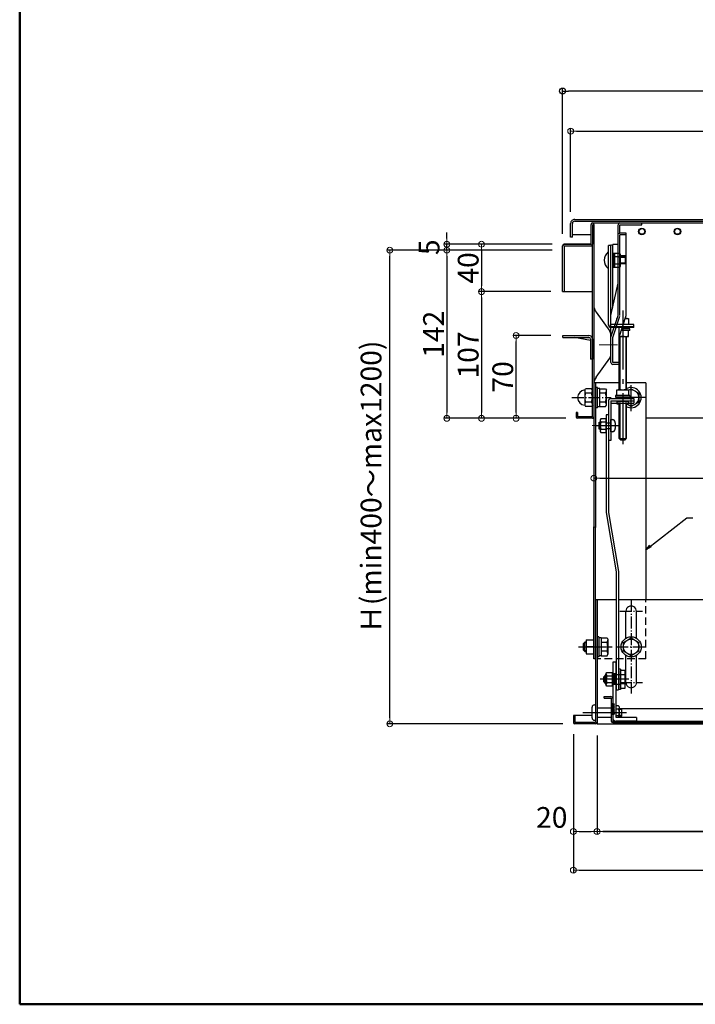
# Model space of a CAD drawing. Extents: x 5100 to 9100, y -3400 to -630.
# Drawn here: x 5100 to 5671, y -3400 to -2568 of the extents above; entities that cross this region are included whole.
import ezdxf

# ---------------------------------------------------------------- set-up
doc = ezdxf.new("R2010")
doc.units = 0
doc.header["$LTSCALE"] = 10
doc.header["$MEASUREMENT"] = 0
for name, pattern in [('CENTER', [12, 5, -0.8, 0.4, -0.8, 5]), ('HIDDEN', [9.525, 6.35, -3.175]), ('KIN-CENTER3', [10, 7, -1, 1, -1]), ('KIN-HIDDEN2', [4.5, 3, -1.5]), ('KIN-HIDDEN3', [2, 1.5, -0.5])]:
    doc.linetypes.add(name, pattern=pattern)
doc.layers.get('0').update_dxf_attribs({"color": 4, "linetype": 'CONTINUOUS'})
doc.layers.get('DEFPOINTS').update_dxf_attribs({"linetype": 'CONTINUOUS'})
for name, color, linetype in [('02壁', 9, 'CONTINUOUS'), ('08文字', 21, 'CONTINUOUS'), ('CYA_M', 4, 'CONTINUOUS'), ('GRE_M', 3, 'CONTINUOUS'), ('ke-su', 7, 'CONTINUOUS'), ('MAZ_SSD', 213, 'KIN-HIDDEN2'), ('mekakushi', 7, 'CONTINUOUS'), ('PARTS2', 210, 'KIN-HIDDEN3'), ('PARTS3', 101, 'CONTINUOUS'), ('PARTS_SIN', 171, 'KIN-CENTER3'), ('RED_M', 1, 'CONTINUOUS'), ('RED_SS', 13, 'CONTINUOUS'), ('rink1', 7, 'CONTINUOUS'), ('teko', 7, 'CONTINUOUS'), ('turiwaku', 7, 'CONTINUOUS'), ('ZUMENWAKU', 190, 'CONTINUOUS'), ('ねじ', 7, 'CONTINUOUS'), ('六角ナット', 7, 'CONTINUOUS'), ('平座金', 7, 'CONTINUOUS')]:
    doc.layers.add(name, color=color, linetype=linetype)
doc.layers.add('CENTER', color=5, linetype='CENTER', lineweight=18)
doc.layers.add('SUNPOU', color=7, linetype='CONTINUOUS', lineweight=18)
doc.styles.get("Standard").update_dxf_attribs({"font": 'simplex.shx', "width": 0.7, "bigfont": 'bigfont.shx'})
doc.dimstyles.new('一般寸法', dxfattribs={"dimscale": 5, "dimtxt": 3.5, "dimasz": 1, "dimexe": 0.5, "dimexo": 2, "dimgap": 0.5, "dimtad": 1, "dimdec": 0, "dimzin": 9, "dimdsep": 46, "dimtxsty": 'Standard', "dimblk1": 'ORIGIN', "dimblk2": 'ORIGIN', "dimsah": 1, "dimcen": 1, "dimclrd": 11, "dimclre": 11, "dimclrt": 2, "dimadec": 0, "dimazin": 2, "dimtfac": 1, "dimtdec": 0, "dimtmove": 2, "dimatfit": 3, "dimldrblk": 'OPEN', "dimfxl": 0, "dimtolj": 1, "dimtzin": 9, "dimarcsym": 0})

# ---------------------------------------------------------------- blocks, each defined once
blk = doc.blocks.new('_ORIGIN')
at = {"color": 0, "linetype": 'ByBlock'}
blk.add_line((0, 0), (-1, 0), dxfattribs=at)
blk.add_circle((0, 0), 0.5, dxfattribs=at)
blk = doc.blocks.new('*D56')
at = {"layer": 'DEFPOINTS', "color": 0}
for p in [(5584.98, -2905.12), (6185.18, -2905.12), (6185.18, -2955.68)]:
    blk.add_point(p, dxfattribs=at)
at = {"layer": 'SUNPOU', "color": 11, "lineweight": -2}
for p, q in [((5584.98, -2915.12), (5584.98, -2958.18)), ((6185.18, -2915.12), (6185.18, -2958.18)), ((5589.98, -2955.68), (6180.18, -2955.68))]:
    blk.add_line(p, q, dxfattribs=at)
at = {"layer": 'SUNPOU', "color": 11, "lineweight": -2, "xscale": 5, "yscale": 5, "zscale": 5, "rotation": 180}
blk.add_blockref('_ORIGIN', (5584.98, -2955.68), dxfattribs=at)
at = {"layer": 'SUNPOU', "color": 11, "lineweight": -2, "xscale": 5, "yscale": 5, "zscale": 5}
blk.add_blockref('_ORIGIN', (6185.18, -2955.68), dxfattribs=at)
at = {"layer": 'SUNPOU', "color": 2, "insert": (5885.08, -2944.43), "char_height": 17.5, "attachment_point": 5}
blk.add_mtext('\\A1;開口600', dxfattribs=at)
blk = doc.blocks.new('_OPEN')
at = {"color": 0, "linetype": 'ByBlock'}
for p, q in [((-1, 0.17), (0, 0)), ((0, 0), (-1, -0.17)), ((0, 0), (-1, 0))]:
    blk.add_line(p, q, dxfattribs=at)
blk = doc.blocks.new('*D57')
at = {"layer": 'DEFPOINTS', "color": 0}
for p in [(5567.68, -3161.92), (6202.48, -3161.92), (6202.48, -3286.7)]:
    blk.add_point(p, dxfattribs=at)
at = {"layer": 'SUNPOU', "color": 11, "lineweight": -2}
for p, q in [((5567.68, -3171.92), (5567.68, -3289.2)), ((6202.48, -3171.92), (6202.48, -3289.2)), ((5572.68, -3286.7), (6197.48, -3286.7))]:
    blk.add_line(p, q, dxfattribs=at)
at = {"layer": 'SUNPOU', "color": 11, "lineweight": -2, "xscale": 5, "yscale": 5, "zscale": 5, "rotation": 180}
blk.add_blockref('_ORIGIN', (5567.68, -3286.7), dxfattribs=at)
at = {"layer": 'SUNPOU', "color": 11, "lineweight": -2, "xscale": 5, "yscale": 5, "zscale": 5}
blk.add_blockref('_ORIGIN', (6202.48, -3286.7), dxfattribs=at)
at = {"layer": 'SUNPOU', "color": 2, "insert": (5885.08, -3275.45), "char_height": 17.5, "attachment_point": 5}
blk.add_mtext('\\A1;635', dxfattribs=at)
blk = doc.blocks.new('*D58')
at = {"layer": 'DEFPOINTS', "color": 0}
for p in [(5567.68, -3161.92), (5587.68, -3163.12), (5587.68, -3254.09)]:
    blk.add_point(p, dxfattribs=at)
at = {"layer": 'SUNPOU', "color": 11, "lineweight": -2}
for p, q in [((5567.68, -3171.92), (5567.68, -3256.59)), ((5587.68, -3173.12), (5587.68, -3256.59)), ((5572.68, -3254.09), (5582.68, -3254.09))]:
    blk.add_line(p, q, dxfattribs=at)
at = {"layer": 'SUNPOU', "color": 11, "lineweight": -2, "xscale": 5, "yscale": 5, "zscale": 5, "rotation": 180}
blk.add_blockref('_ORIGIN', (5567.68, -3254.09), dxfattribs=at)
at = {"layer": 'SUNPOU', "color": 11, "lineweight": -2, "xscale": 5, "yscale": 5, "zscale": 5}
blk.add_blockref('_ORIGIN', (5587.68, -3254.09), dxfattribs=at)
at = {"layer": 'SUNPOU', "color": 2, "insert": (5549.41, -3242.16), "char_height": 17.5, "attachment_point": 5}
blk.add_mtext('\\A1;20', dxfattribs=at)
blk = doc.blocks.new('*D59')
at = {"layer": 'DEFPOINTS', "color": 0}
for p in [(5587.68, -3163.12), (6182.48, -3163.12), (6182.48, -3254.09)]:
    blk.add_point(p, dxfattribs=at)
at = {"layer": 'SUNPOU', "color": 11, "lineweight": -2}
for p, q in [((5587.68, -3173.12), (5587.68, -3256.59)), ((6182.48, -3173.12), (6182.48, -3256.59)), ((5592.68, -3254.09), (6177.48, -3254.09))]:
    blk.add_line(p, q, dxfattribs=at)
at = {"layer": 'SUNPOU', "color": 11, "lineweight": -2, "xscale": 5, "yscale": 5, "zscale": 5, "rotation": 180}
blk.add_blockref('_ORIGIN', (5587.68, -3254.09), dxfattribs=at)
at = {"layer": 'SUNPOU', "color": 11, "lineweight": -2, "xscale": 5, "yscale": 5, "zscale": 5}
blk.add_blockref('_ORIGIN', (6182.48, -3254.09), dxfattribs=at)
at = {"layer": 'SUNPOU', "color": 2, "insert": (5885.08, -3242.84), "char_height": 17.5, "attachment_point": 5}
blk.add_mtext('\\A1;開口595', dxfattribs=at)
blk = doc.blocks.new('*D47')
at = {"layer": 'DEFPOINTS', "color": 0}
for p in [(5412.63, -2763.12), (5559.78, -2763.12), (5568.88, -3163.12)]:
    blk.add_point(p, dxfattribs=at)
at = {"layer": 'SUNPOU', "color": 11, "lineweight": -2}
for p, q in [((5549.78, -2763.12), (5410.13, -2763.12)), ((5412.63, -3158.12), (5412.63, -2768.12)), ((5558.88, -3163.12), (5410.13, -3163.12))]:
    blk.add_line(p, q, dxfattribs=at)
at = {"layer": 'SUNPOU', "color": 11, "lineweight": -2, "xscale": 5, "yscale": 5, "zscale": 5}
for p, rotation in [((5412.63, -2763.12), 90), ((5412.63, -3163.12), 270)]:
    blk.add_blockref('_ORIGIN', p, dxfattribs=dict(at, rotation=rotation))
at = {"layer": 'SUNPOU', "color": 2, "insert": (5396.8, -2963.12), "char_height": 17.5, "attachment_point": 5, "rotation": 90}
blk.add_mtext('\\A1;Ｈ(min400～max1200)', dxfattribs=at)
blk = doc.blocks.new('*D48')
at = {"layer": 'DEFPOINTS', "color": 0}
for p in [(5519.29, -2835.12), (5558.78, -2835.12), (5571.18, -2905.12)]:
    blk.add_point(p, dxfattribs=at)
at = {"layer": 'SUNPOU', "color": 11, "lineweight": -2}
for p, q in [((5548.78, -2835.12), (5516.79, -2835.12)), ((5519.29, -2900.12), (5519.29, -2840.12)), ((5561.18, -2905.12), (5516.79, -2905.12))]:
    blk.add_line(p, q, dxfattribs=at)
at = {"layer": 'SUNPOU', "color": 11, "lineweight": -2, "xscale": 5, "yscale": 5, "zscale": 5}
for p, rotation in [((5519.29, -2835.12), 90), ((5519.29, -2905.12), 270)]:
    blk.add_blockref('_ORIGIN', p, dxfattribs=dict(at, rotation=rotation))
at = {"layer": 'SUNPOU', "color": 2, "insert": (5508.04, -2870.12), "char_height": 17.5, "attachment_point": 5, "rotation": 90}
blk.add_mtext('\\A1;70', dxfattribs=at)
blk = doc.blocks.new('*D49')
at = {"layer": 'DEFPOINTS', "color": 0}
for p in [(5558.58, -2798.12), (5490.08, -2905.12), (5571.18, -2905.12)]:
    blk.add_point(p, dxfattribs=at)
at = {"layer": 'SUNPOU', "color": 11, "lineweight": -2}
for p, q in [((5548.58, -2798.12), (5487.58, -2798.12)), ((5490.08, -2803.12), (5490.08, -2900.12)), ((5561.18, -2905.12), (5487.58, -2905.12))]:
    blk.add_line(p, q, dxfattribs=at)
at = {"layer": 'SUNPOU', "color": 11, "lineweight": -2, "xscale": 5, "yscale": 5, "zscale": 5}
for p, rotation in [((5490.08, -2798.12), 90), ((5490.08, -2905.12), 270)]:
    blk.add_blockref('_ORIGIN', p, dxfattribs=dict(at, rotation=rotation))
at = {"layer": 'SUNPOU', "color": 2, "insert": (5478.83, -2851.62), "char_height": 17.5, "attachment_point": 5, "rotation": 90}
blk.add_mtext('\\A1;107', dxfattribs=at)
blk = doc.blocks.new('*D50')
at = {"layer": 'DEFPOINTS', "color": 0}
for p in [(5559.78, -2763.12), (5460.79, -2905.12), (5571.18, -2905.12)]:
    blk.add_point(p, dxfattribs=at)
at = {"layer": 'SUNPOU', "color": 11, "lineweight": -2}
for p, q in [((5549.78, -2763.12), (5458.29, -2763.12)), ((5460.79, -2768.12), (5460.79, -2900.12)), ((5561.18, -2905.12), (5458.29, -2905.12))]:
    blk.add_line(p, q, dxfattribs=at)
at = {"layer": 'SUNPOU', "color": 11, "lineweight": -2, "xscale": 5, "yscale": 5, "zscale": 5}
for p, rotation in [((5460.79, -2763.12), 90), ((5460.79, -2905.12), 270)]:
    blk.add_blockref('_ORIGIN', p, dxfattribs=dict(at, rotation=rotation))
at = {"layer": 'SUNPOU', "color": 2, "insert": (5449.54, -2834.12), "char_height": 17.5, "attachment_point": 5, "rotation": 90}
blk.add_mtext('\\A1;142', dxfattribs=at)
blk = doc.blocks.new('*D51')
at = {"layer": 'DEFPOINTS', "color": 0}
for p in [(5460.79, -2758.12), (5559.78, -2758.12), (5559.78, -2763.12)]:
    blk.add_point(p, dxfattribs=at)
at = {"layer": 'SUNPOU', "color": 11, "lineweight": -2}
for p, q in [((5460.79, -2753.12), (5460.79, -2748.12)), ((5549.78, -2758.12), (5458.29, -2758.12)), ((5460.79, -2763.12), (5460.79, -2758.12)), ((5549.78, -2763.12), (5458.29, -2763.12)), ((5460.79, -2768.12), (5460.79, -2773.12))]:
    blk.add_line(p, q, dxfattribs=at)
at = {"layer": 'SUNPOU', "color": 11, "lineweight": -2, "xscale": 5, "yscale": 5, "zscale": 5}
for p, rotation in [((5460.79, -2758.12), 270), ((5460.79, -2763.12), 90)]:
    blk.add_blockref('_ORIGIN', p, dxfattribs=dict(at, rotation=rotation))
at = {"layer": 'SUNPOU', "color": 2, "insert": (5445.79, -2760.62), "char_height": 17.5, "attachment_point": 5, "rotation": 90}
blk.add_mtext('\\A1;5', dxfattribs=at)
blk = doc.blocks.new('*D52')
at = {"layer": 'DEFPOINTS', "color": 0}
for p in [(5559.78, -2758.12), (5490.08, -2798.12), (5558.58, -2798.12)]:
    blk.add_point(p, dxfattribs=at)
at = {"layer": 'SUNPOU', "color": 11, "lineweight": -2}
for p, q in [((5549.78, -2758.12), (5487.58, -2758.12)), ((5490.08, -2763.12), (5490.08, -2793.12)), ((5548.58, -2798.12), (5487.58, -2798.12))]:
    blk.add_line(p, q, dxfattribs=at)
at = {"layer": 'SUNPOU', "color": 11, "lineweight": -2, "xscale": 5, "yscale": 5, "zscale": 5}
for p, rotation in [((5490.08, -2758.12), 90), ((5490.08, -2798.12), 270)]:
    blk.add_blockref('_ORIGIN', p, dxfattribs=dict(at, rotation=rotation))
at = {"layer": 'SUNPOU', "color": 2, "insert": (5478.83, -2778.12), "char_height": 17.5, "attachment_point": 5, "rotation": 90}
blk.add_mtext('\\A1;40', dxfattribs=at)
blk = doc.blocks.new('*D53')
at = {"layer": 'DEFPOINTS', "color": 0}
for p in [(6204.78, -2662.58), (5565.38, -2740.62), (6204.78, -2740.62)]:
    blk.add_point(p, dxfattribs=at)
at = {"layer": 'SUNPOU', "color": 11, "lineweight": -2}
for p, q in [((5565.38, -2730.62), (5565.38, -2660.08)), ((6204.78, -2730.62), (6204.78, -2660.08)), ((5570.38, -2662.58), (6199.78, -2662.58))]:
    blk.add_line(p, q, dxfattribs=at)
at = {"layer": 'SUNPOU', "color": 11, "lineweight": -2, "xscale": 5, "yscale": 5, "zscale": 5, "rotation": 180}
blk.add_blockref('_ORIGIN', (5565.38, -2662.58), dxfattribs=at)
at = {"layer": 'SUNPOU', "color": 11, "lineweight": -2, "xscale": 5, "yscale": 5, "zscale": 5}
blk.add_blockref('_ORIGIN', (6204.78, -2662.58), dxfattribs=at)
at = {"layer": 'SUNPOU', "color": 2, "insert": (5885.08, -2651.33), "char_height": 17.5, "attachment_point": 5}
blk.add_mtext('\\A1;639', dxfattribs=at)
blk = doc.blocks.new('*D54')
at = {"layer": '02壁', "color": 11, "lineweight": -2}
for p, q in [((5558.58, -2749.32), (5558.58, -2626.2)), ((6211.58, -2749.32), (6211.58, -2626.2)), ((6206.58, -2628.7), (5563.58, -2628.7))]:
    blk.add_line(p, q, dxfattribs=at)
at = {"layer": 'DEFPOINTS', "color": 0}
for p in [(5558.58, -2628.7), (5558.58, -2759.32), (6211.58, -2759.32)]:
    blk.add_point(p, dxfattribs=at)
at = {"layer": '02壁', "color": 11, "lineweight": -2, "xscale": 5, "yscale": 5, "zscale": 5, "rotation": 180}
blk.add_blockref('_ORIGIN', (5558.58, -2628.7), dxfattribs=at)
at = {"layer": '02壁', "color": 11, "lineweight": -2, "xscale": 5, "yscale": 5, "zscale": 5}
blk.add_blockref('_ORIGIN', (6211.58, -2628.7), dxfattribs=at)
at = {"layer": '02壁', "color": 2, "insert": (5885.08, -2617.45), "char_height": 17.5, "attachment_point": 5}
blk.add_mtext('\\A1;653', dxfattribs=at)
blk = doc.blocks.new('AWD_10')
at = {"layer": 'PARTS3'}
blk.add_line((-5, 0), (5, 0), dxfattribs=at)
for centre, end in [((-3.75, 0), 180), ((-2.5, 0), 120), ((-1.25, 0), 120), ((0, 0), 120), ((1.25, 0), 120), ((2.5, 0), 120), ((3.75, 0), 120)]:
    blk.add_arc(centre, 1.25, 0, end, dxfattribs=at)
blk = doc.blocks.new('*D46')
at = {"layer": 'DEFPOINTS', "color": 0}
for p in [(5587.68, -3163.12), (6182.48, -3163.12), (5587.68, -3254.09)]:
    blk.add_point(p, dxfattribs=at)
at = {"layer": 'SUNPOU', "color": 11, "lineweight": -2}
for p, q in [((5587.68, -3173.12), (5587.68, -3256.59)), ((6182.48, -3173.12), (6182.48, -3256.59)), ((6177.48, -3254.09), (5592.68, -3254.09))]:
    blk.add_line(p, q, dxfattribs=at)
at = {"layer": 'SUNPOU', "color": 11, "lineweight": -2, "xscale": 5, "yscale": 5, "zscale": 5, "rotation": 180}
blk.add_blockref('_ORIGIN', (5587.68, -3254.09), dxfattribs=at)
at = {"layer": 'SUNPOU', "color": 11, "lineweight": -2, "xscale": 5, "yscale": 5, "zscale": 5}
blk.add_blockref('_ORIGIN', (6182.48, -3254.09), dxfattribs=at)
at = {"layer": 'SUNPOU', "color": 2, "insert": (5885.08, -3242.84), "char_height": 17.5, "attachment_point": 5}
blk.add_mtext('\\A1;開口595', dxfattribs=at)

msp = doc.modelspace()

# ---------------------------------------------------------------- linework, layer by layer
for p, q in [((5565.38, -2752.12), (5565.38, -2740.62)), ((5566.88, -2752.12), (5566.88, -2740.62)), ((5568.88, -2737.12), (5885.08, -2737.12)), ((5568.88, -2738.62), (5885.08, -2738.62)), ((5582.58, -2758.12), (5582.58, -2741.32)), ((5583.78, -2740.12), (5762.08, -2740.12)), ((5583.78, -2741.32), (5583.78, -2758.12)), ((5584.98, -2741.32), (5584.98, -2903.92)), ((5605.48, -2749.58), (5605.48, -2741.62)), ((5606.98, -2740.12), (5614.98, -2740.12)), ((5606.98, -2741.62), (5625.48, -2741.62)), ((5606.98, -2748.76), (5606.98, -2741.62)), ((5625.48, -2741.62), (5625.48, -2740.12)), ((5566.88, -2752.12), (5565.38, -2752.12)), ((5582.58, -2750.12), (5566.88, -2750.12)), ((5558.58, -2798.12), (5558.58, -2759.32)), ((5559.78, -2758.12), (5582.58, -2758.12)), ((5582.58, -2758.12), (5559.78, -2758.12)), ((5559.78, -2759.32), (5582.58, -2759.32)), ((5559.78, -2759.32), (5559.78, -2798.12)), ((5583.78, -2903.92), (5583.78, -2758.12)), ((5558.58, -2798.12), (5559.78, -2798.12)), ((5559.78, -2798.12), (5583.78, -2798.12)), ((5604.38, -2820.85), (5604.55, -2820.85)), ((5604.38, -2821.37), (5604.38, -2820.85)), ((5614.38, -2825.85), (5609.91, -2825.85)), ((5611.55, -2820.85), (5614.38, -2820.85)), ((5614.38, -2820.85), (5614.38, -2825.85)), ((5558.78, -2835.12), (5580.68, -2835.12)), ((5558.78, -2836.72), (5558.78, -2835.12)), ((5558.78, -2836.72), (5580.68, -2836.72)), ((5582.18, -2839.44), (5568.62, -2836.72)), ((5582.18, -2838.22), (5582.18, -2855.12)), ((5583.78, -2838.12), (5583.78, -2855.12)), ((5583.78, -2855.12), (5582.18, -2855.12)), ((5583.18, -2855.12), (5583.18, -2855.22)), ((5583.18, -2855.22), (5583.78, -2855.22)), ((5584.98, -2875.12), (5584.98, -2997.25)), ((5606.38, -2875.12), (5584.98, -2875.12)), ((5586.48, -2875.12), (5586.48, -2997.25)), ((5628.98, -2875.12), (5612.38, -2875.12)), ((5628.98, -2875.12), (5628.98, -3058.12)), ((5597.38, -2890.48), (5597.38, -2923.8)), ((5599.38, -2888.48), (5618.88, -2888.48)), ((5599.38, -2890.48), (5618.88, -2890.48)), ((5599.38, -2890.48), (5599.38, -2923.8)), ((5599.38, -2892.21), (5604.38, -2892.21)), ((5600.38, -2892.21), (5604.38, -2892.21)), ((5604.38, -2891.35), (5604.38, -2892.84)), ((5614.38, -2891.35), (5614.38, -2892.84)), ((5614.38, -2892.21), (5618.88, -2892.21)), ((5618.88, -2888.48), (5618.88, -2892.21)), ((5569.98, -2900.12), (5569.98, -2903.92)), ((5571.18, -2900.12), (5569.98, -2900.12)), ((5571.18, -2900.12), (5571.18, -2903.92)), ((5583.78, -2903.92), (5571.18, -2903.92)), ((5583.78, -2905.12), (5571.18, -2905.12)), ((5583.78, -2905.12), (5584.98, -2905.12)), ((5595.38, -2902.3), (5595.38, -2984.69)), ((5597.38, -2902.3), (5595.38, -2902.3)), ((5595.38, -2908.8), (5599.38, -2908.8)), ((5597.38, -2902.3), (5597.38, -2984.52)), ((5885.08, -2905.12), (5628.98, -2905.12)), ((5595.38, -2913.8), (5599.38, -2913.8)), ((5599.38, -2923.8), (5597.38, -2923.8)), ((5595.38, -2984.69), (5603.88, -3034.69)), ((5597.38, -2984.52), (5605.88, -3034.52)), ((5584.98, -3108.12), (5584.98, -2996.62)), ((5586.48, -3108.12), (5586.48, -2996.62)), ((5603.88, -3034.69), (5603.88, -3134.52)), ((5605.88, -3034.52), (5605.88, -3134.52)), ((5586.48, -3058.12), (5603.88, -3058.12)), ((5605.88, -3058.12), (5885.08, -3058.12)), ((5611.98, -3090.91), (5611.98, -3068.12)), ((5620.98, -3090.91), (5620.98, -3068.18)), ((5586.48, -3108.12), (5584.98, -3108.12)), ((5611.98, -3128.12), (5611.98, -3105.33)), ((5620.98, -3128.06), (5620.98, -3105.33)), ((5600.88, -3110.92), (5600.88, -3157.92)), ((5603.88, -3110.92), (5600.88, -3110.92)), ((5603.88, -3157.92), (5603.88, -3110.92)), ((5603.88, -3134.52), (5605.88, -3134.52)), ((5593.68, -3141.32), (5593.68, -3140.12)), ((5593.68, -3140.12), (5599.38, -3140.12)), ((5593.68, -3141.32), (5599.68, -3141.32)), ((5599.68, -3141.32), (5599.68, -3160.92)), ((5600.88, -3141.62), (5600.88, -3160.92)), ((5605.92, -3147.99), (5603.88, -3147.99)), ((5605.92, -3150.8), (5603.88, -3150.8)), ((5606.67, -3157.84), (5606.67, -3149.4)), ((5606.67, -3150.12), (5885.08, -3150.12)), ((5608.57, -3150.62), (5606.67, -3150.62)), ((5608.57, -3151.16), (5606.67, -3151.16)), ((5608.57, -3151.16), (5606.67, -3151.16)), ((5608.57, -3156.62), (5608.57, -3150.62)), ((5605.92, -3156.43), (5603.88, -3156.43)), ((5620.88, -3157.92), (5603.88, -3157.92)), ((5608.57, -3156.08), (5606.67, -3156.08)), ((5608.57, -3156.08), (5606.67, -3156.08)), ((5608.57, -3156.62), (5606.67, -3156.62)), ((5620.88, -3157.92), (5620.88, -3160.92)), ((5587.68, -3163.12), (5885.08, -3163.12)), ((5600.88, -3160.92), (5885.08, -3160.92)), ((5600.88, -3162.12), (5885.08, -3162.12)), ((5620.88, -3160.92), (5603.88, -3160.92))]:
    msp.add_line(p, q)
msp.add_circle((5616.48, -3098.12), 6.5)
for centre, radius, start, end in [((5568.88, -2740.62), 3.5, 90.00002, 180.00003), ((5568.88, -2740.62), 2, 90.00002, 180.00003), ((5583.78, -2741.32), 1.2, 359.98251, 180), ((5606.98, -2741.62), 1.5, 90, 180), ((5559.78, -2759.32), 1.2, 89.99998, 179.99994), ((5582.58, -2758.12), 1.2, 270, 0), ((5606.88, -2828.02), 7.17, 110.15838, 110.40304), ((5611.88, -2828.02), 7.17, 69.59696, 92.63062), ((5580.68, -2838.22), 3.1, 0, 89.99998), ((5580.68, -2838.22), 1.5, 0, 89.99998), ((5594.98, -2876.15), 10, 144.24628, 180.00003), ((5571.18, -2903.92), 1.2, 180, 269.99994), ((5583.78, -2903.92), 1.2, 270, 359.99998), ((5616.48, -3068.12), 4.5, 359.23538, 179.99985), ((5616.48, -3128.12), 4.5, 180.00016, 330.06845), ((5599.38, -3141.62), 1.5, 0, 90), ((5604.98, -3149.4), 1.69, 303.855, 56.145), ((5601.02, -3153.62), 5.65, 330.13699, 29.8628), ((5603.88, -3157.92), 3, 180, 270), ((5604.98, -3157.84), 1.69, 357.25137, 56.145), ((5600.88, -3160.92), 1.2, 180, 270)]:
    msp.add_arc(centre, radius, start, end)
at = {"extrusion": (0, 0, -1)}
msp.add_ellipse((5599.38, -2890.48), major_axis=(2, 0), ratio=0.99976, start_param=3.141593, end_param=4.712389, dxfattribs=at)
for centre, start_param, end_param in [((5609.38, -2892.84), 2.214297, 7.210481), ((5609.38, -2891.35), 3.141593, 6.283185)]:
    msp.add_ellipse(centre, major_axis=(-5, 0), ratio=0.062398, start_param=start_param, end_param=end_param)
at = {"layer": '02壁'}
msp.add_line((5616.48, -2898.98), (5616.48, -2877.07), dxfattribs=at)
at = {"layer": '08文字', "ltscale": 0.1}
for centre, radius in [((5625.58, -2747.32), 2.75), ((5625.58, -2747.32), 2.4), ((5655.58, -2747.32), 2.75), ((5655.58, -2747.32), 2.4)]:
    msp.add_circle(centre, radius, dxfattribs=at)
at = {"layer": 'CENTER', "color": 3, "linetype": 'CENTER'}
msp.add_line((5604.98, -2842.92), (5589.56, -2842.92), dxfattribs=at)
at = {"layer": 'CENTER'}
msp.add_line((5606.27, -2911.3), (5583.68, -2911.3), dxfattribs=at)
at = {"layer": 'CYA_M'}
for p, q in [((5583.48, -3158.12), (5583.48, -3149.12)), ((5585.48, -3147.12), (5586.48, -3147.12)), ((5587.68, -3149.62), (5599.68, -3149.62)), ((5587.68, -3157.62), (5599.68, -3157.62)), ((5585.48, -3160.12), (5586.48, -3160.12))]:
    msp.add_line(p, q, dxfattribs=at)
for centre, start, end in [((5585.48, -3149.12), 90, 180), ((5585.48, -3158.12), 180, 270)]:
    msp.add_arc(centre, 2, start, end, dxfattribs=at)
at = {"layer": 'GRE_M'}
for p, q in [((5586.48, -3058.12), (5586.48, -3161.92)), ((5587.68, -3058.12), (5587.68, -3163.12)), ((5583.48, -3156.12), (5567.68, -3156.12)), ((5567.68, -3156.12), (5567.68, -3161.92)), ((5568.88, -3156.12), (5568.88, -3161.92)), ((5586.48, -3161.92), (5568.88, -3161.92)), ((5586.48, -3163.12), (5568.88, -3163.12))]:
    msp.add_line(p, q, dxfattribs=at)
for centre, start, end in [((5568.88, -3161.92), 180, 270), ((5586.48, -3161.92), 270, 0)]:
    msp.add_arc(centre, 1.2, start, end, dxfattribs=at)
at = {"layer": 'ke-su', "color": 7, "linetype": 'Continuous'}
for p, q in [((5586.86, -2815.54), (5598.44, -2831.62)), ((5599.38, -2851.31), (5599.38, -2834.54)), ((5586.86, -2870.31), (5598.44, -2854.23)), ((5577.28, -2881.37), (5578.01, -2880.11)), ((5577.28, -2881.37), (5577.28, -2893.87)), ((5583.06, -2880.11), (5578.01, -2880.11)), ((5583.06, -2883.86), (5578.01, -2883.86)), ((5583.78, -2881.37), (5583.06, -2880.11)), ((5588.08, -2879.12), (5586.48, -2879.12)), ((5588.08, -2896.12), (5588.08, -2879.12)), ((5590.08, -2879.92), (5588.08, -2879.92)), ((5590.08, -2895.32), (5590.08, -2879.92)), ((5590.08, -2880.12), (5594.89, -2880.12)), ((5594.89, -2883.87), (5590.08, -2883.87)), ((5594.89, -2880.12), (5595.58, -2881.32)), ((5595.58, -2893.92), (5595.58, -2881.32)), ((5583.06, -2891.37), (5578.01, -2891.37)), ((5594.89, -2891.36), (5590.08, -2891.36)), ((5577.28, -2893.87), (5578.01, -2895.12)), ((5583.06, -2895.12), (5578.01, -2895.12)), ((5583.78, -2893.87), (5583.06, -2895.12)), ((5588.08, -2896.12), (5586.48, -2896.12)), ((5590.08, -2895.32), (5588.08, -2895.32)), ((5590.08, -2895.12), (5594.89, -2895.12)), ((5594.89, -2895.12), (5595.58, -2893.92))]:
    msp.add_line(p, q, dxfattribs=at)
at = {"layer": 'ke-su'}
msp.add_line((5586.48, -2879.12), (5586.48, -2896.12), dxfattribs=at)
at = {"layer": 'ke-su', "color": 3, "linetype": 'HIDDEN', "ltscale": 0.1}
for q in [(5628.98, -3058.12), (5587.48, -3108.12)]:
    msp.add_line((5628.98, -3108.12), q, dxfattribs=at)
at = {"layer": 'ke-su', "color": 7, "linetype": 'Continuous'}
for centre, radius, start, end in [((5594.98, -2809.7), 10, 180, 215.75366), ((5594.38, -2834.54), 5, 0, 35.75377), ((5594.38, -2851.31), 5, 324.24631, 0.00002), ((5594.98, -2876.15), 10, 180, 180.00003), ((5577.78, -2887.62), 6.5, 94.57395, 265.42606), ((5581.95, -2881.37), 4.66, 180, 212.37436), ((5587.36, -2887.62), 10.08, 158.13452, 201.86554), ((5579.12, -2881.37), 4.66, 327.62565, 0), ((5573.71, -2887.62), 10.08, 338.13447, 21.86548), ((5592.69, -2881.99), 2.89, 319.46862, 0), ((5585.1, -2887.62), 10.48, 339.04987, 20.95015), ((5581.95, -2893.87), 4.66, 147.62564, 180), ((5579.12, -2893.87), 4.66, 0, 32.37436), ((5592.69, -2893.24), 2.89, 0, 40.53141)]:
    msp.add_arc(centre, radius, start, end, dxfattribs=at)
at = {"layer": 'MAZ_SSD'}
for p, q in [((5603.88, -3121.02), (5600.88, -3121.02)), ((5601.63, -3121.02), (5601.63, -3130.02)), ((5602.38, -3121.02), (5602.38, -3130.02)), ((5603.13, -3121.02), (5603.13, -3130.02)), ((5603.88, -3130.02), (5600.88, -3130.02))]:
    msp.add_line(p, q, dxfattribs=at)
at = {"layer": 'mekakushi', "color": 7, "linetype": 'Continuous'}
for p, q in [((5609.98, -3094.36), (5616.48, -3090.61)), ((5616.48, -3090.61), (5622.98, -3094.36)), ((5609.98, -3101.87), (5609.98, -3094.36)), ((5622.98, -3101.87), (5622.98, -3094.36)), ((5586.48, -3108.12), (5584.98, -3108.12)), ((5616.48, -3105.62), (5609.98, -3101.87)), ((5622.98, -3101.87), (5616.48, -3105.62))]:
    msp.add_line(p, q, dxfattribs=at)
at = {"layer": 'mekakushi'}
msp.add_circle((5616.48, -3098.12), 8.5, dxfattribs=at)
at = {"layer": 'mekakushi', "color": 7, "linetype": 'Continuous'}
msp.add_arc((5616.48, -3128.12), 4.5, 336.42031, 0.76462, dxfattribs=at)
at = {"layer": 'PARTS2'}
for p, q in [((5600.88, -3121.52), (5607.38, -3121.52)), ((5600.88, -3129.52), (5607.38, -3129.52))]:
    msp.add_line(p, q, dxfattribs=at)
at = {"layer": 'PARTS_SIN'}
for p, q in [((5628.98, -2887.62), (5603.98, -2887.62)), ((5588.21, -2911.3), (5604.38, -2911.3)), ((5571.94, -3098.12), (5600.52, -3098.12)), ((5614.54, -3125.52), (5590.23, -3125.52)), ((5575.69, -3153.62), (5612.59, -3153.62))]:
    msp.add_line(p, q, dxfattribs=at)
at = {"layer": 'RED_M', "linetype": 'Continuous'}
for p, q in [((5614.38, -2881.32), (5616.48, -2880.11)), ((5616.48, -2880.11), (5622.98, -2883.86)), ((5622.98, -2883.86), (5622.98, -2891.37)), ((5616.48, -2895.12), (5612.91, -2893.06)), ((5622.98, -2891.37), (5616.48, -2895.12)), ((5589.38, -2908.3), (5590.38, -2908.3)), ((5589.38, -2914.3), (5589.38, -2908.3)), ((5590.83, -2905.52), (5590.38, -2906.3)), ((5590.38, -2906.3), (5590.38, -2916.3)), ((5595.38, -2905.52), (5590.83, -2905.52)), ((5595.38, -2908.41), (5590.83, -2908.41)), ((5595.38, -2905.52), (5595.38, -2917.07)), ((5595.38, -2916.55), (5595.38, -2906.05)), ((5599.38, -2916.55), (5599.38, -2906.05)), ((5599.38, -2906.05), (5601.11, -2906.2)), ((5590.38, -2914.3), (5589.38, -2914.3)), ((5590.38, -2916.3), (5590.83, -2917.07)), ((5590.83, -2914.18), (5595.38, -2914.18)), ((5590.83, -2917.07), (5595.38, -2917.07)), ((5601.11, -2916.4), (5599.38, -2916.55)), ((5578.48, -3092.12), (5584.98, -3092.12)), ((5578.48, -3092.12), (5578.48, -3104.12)), ((5589.28, -3089.62), (5587.68, -3089.62)), ((5589.28, -3089.62), (5589.28, -3106.62)), ((5591.28, -3090.42), (5589.28, -3090.42)), ((5591.28, -3090.42), (5591.28, -3105.82)), ((5591.28, -3090.62), (5596.09, -3090.62)), ((5596.09, -3090.62), (5596.78, -3091.82)), ((5596.78, -3091.82), (5596.78, -3104.42)), ((5576.28, -3095.32), (5577.48, -3094.12)), ((5576.28, -3100.92), (5576.28, -3095.32)), ((5577.48, -3102.12), (5576.28, -3100.92)), ((5578.48, -3094.12), (5577.48, -3094.12)), ((5584.98, -3098.12), (5578.48, -3098.12)), ((5596.09, -3094.37), (5591.28, -3094.37)), ((5577.48, -3102.12), (5578.48, -3102.12)), ((5578.48, -3104.12), (5584.98, -3104.12)), ((5589.28, -3106.62), (5587.68, -3106.62)), ((5591.28, -3105.82), (5589.28, -3105.82)), ((5596.09, -3101.86), (5591.28, -3101.86)), ((5591.28, -3105.62), (5596.09, -3105.62)), ((5596.09, -3105.62), (5596.78, -3104.42)), ((5605.88, -3117.02), (5605.88, -3134.02)), ((5607.38, -3117.02), (5605.88, -3117.02)), ((5607.38, -3117.02), (5607.38, -3134.02)), ((5607.38, -3133.02), (5607.38, -3118.02)), ((5611.38, -3118.02), (5607.38, -3118.02)), ((5611.38, -3133.02), (5611.38, -3118.02)), ((5594.28, -3122.52), (5593.48, -3123.32)), ((5593.48, -3127.72), (5593.48, -3123.32)), ((5594.28, -3122.52), (5594.48, -3122.52)), ((5594.48, -3129.02), (5594.48, -3122.02)), ((5595.48, -3120.52), (5595.93, -3119.75)), ((5595.48, -3130.52), (5595.48, -3120.52)), ((5595.93, -3119.75), (5600.48, -3119.75)), ((5595.93, -3122.64), (5600.48, -3122.64)), ((5600.48, -3119.75), (5600.48, -3131.3)), ((5600.48, -3121.52), (5600.88, -3121.52)), ((5611.38, -3121.77), (5607.38, -3121.77)), ((5594.28, -3128.52), (5593.48, -3127.72)), ((5594.28, -3128.52), (5594.48, -3128.52)), ((5595.93, -3131.3), (5595.48, -3130.52)), ((5600.48, -3128.41), (5595.93, -3128.41)), ((5600.48, -3131.3), (5595.93, -3131.3)), ((5600.48, -3129.52), (5600.88, -3129.52)), ((5607.38, -3134.02), (5605.88, -3134.02)), ((5611.38, -3129.28), (5607.38, -3129.28)), ((5607.38, -3133.02), (5611.38, -3133.02))]:
    msp.add_line(p, q, dxfattribs=at)
at = {"layer": 'RED_M'}
for p, q in [((5595.18, -3121.52), (5594.98, -3121.52)), ((5595.18, -3129.52), (5594.98, -3129.52))]:
    msp.add_line(p, q, dxfattribs=at)
at = {"layer": 'RED_M', "linetype": 'Continuous'}
for centre, radius, start, end in [((5616.48, -2887.62), 8.5, 241.15927, 118.84073), ((5616.48, -2887.62), 6.5, 236.89763, 108.85097), ((5592.94, -2906.97), 2.56, 180, 214.38425), ((5599.93, -2911.3), 9.55, 162.41205, 197.58795), ((5600.95, -2908.09), 1.9, 15.36249, 85), ((5589.28, -2911.3), 14, 344.63751, 15.36249), ((5592.94, -2915.63), 2.56, 145.61575, 180), ((5600.95, -2914.5), 1.9, 275, 344.63751), ((5593.89, -3092.49), 2.89, 319.4686, 0), ((5586.3, -3098.12), 10.48, 339.04986, 20.95014), ((5593.89, -3103.74), 2.89, 0, 40.53139), ((5598.04, -3121.19), 2.56, 180, 214.38425), ((5605.03, -3125.52), 9.55, 162.41205, 197.58795), ((5598.04, -3129.85), 2.56, 145.61575, 180)]:
    msp.add_arc(centre, radius, start, end, dxfattribs=at)
at = {"layer": 'RED_M'}
for centre, radius, start, end in [((5594.98, -3122.02), 0.5, 90, 180), ((5595.18, -3121.22), 0.3, 270, 0), ((5594.98, -3129.02), 0.5, 180, 270), ((5595.18, -3129.82), 0.3, 0, 90)]:
    msp.add_arc(centre, radius, start, end, dxfattribs=at)
at = {"layer": 'RED_SS', "linetype": 'Continuous'}
for p, q in [((5589.38, -2908.8), (5590.38, -2908.8)), ((5590.38, -2913.8), (5589.38, -2913.8)), ((5578.48, -3094.74), (5576.86, -3094.74)), ((5578.48, -3101.49), (5576.86, -3101.49)), ((5577.48, -3102.12), (5577.48, -3094.12))]:
    msp.add_line(p, q, dxfattribs=at)
at = {"layer": 'RED_SS'}
for p, q in [((5593.74, -3123.07), (5594.48, -3123.07)), ((5594.28, -3122.52), (5594.28, -3128.52)), ((5593.74, -3127.98), (5594.48, -3127.98))]:
    msp.add_line(p, q, dxfattribs=at)
at = {"layer": 'rink1', "color": 7, "linetype": 'Continuous'}
for p, q in [((5597.38, -2826.39), (5597.38, -2759.13)), ((5618.88, -2828.39), (5618.88, -2825.85))]:
    msp.add_line(p, q, dxfattribs=at)
at = {"layer": 'rink1'}
for p, q in [((5599.38, -2759.13), (5597.38, -2759.13)), ((5618.88, -2825.85), (5609.91, -2825.85)), ((5612.11, -2820.85), (5611.69, -2820.43)), ((5618.88, -2828.39), (5609.07, -2828.39)), ((5618.88, -2827.85), (5609.25, -2827.85)), ((5606.38, -2880.92), (5606.38, -2836.56)), ((5612.38, -2835.96), (5612.38, -2880.92)), ((5606.38, -2922.27), (5606.38, -2892.59)), ((5612.38, -2892.59), (5612.38, -2922.27)), ((5606.38, -2922.27), (5612.38, -2922.27)), ((5606.38, -2922.27), (5607.38, -2923.27)), ((5607.38, -2923.27), (5611.38, -2923.27)), ((5611.38, -2923.27), (5612.38, -2922.27))]:
    msp.add_line(p, q, dxfattribs=at)
at = {"layer": 'rink1', "color": 3, "linetype": 'CENTER'}
msp.add_line((5609.38, -2813.98), (5609.38, -2926.87), dxfattribs=at)
at = {"layer": 'rink1', "color": 3, "linetype": 'HIDDEN'}
for p, q in [((5609.91, -2825.85), (5599.38, -2825.85)), ((5609.25, -2827.85), (5599.38, -2827.85)), ((5609.07, -2828.39), (5599.38, -2828.39)), ((5606.38, -2836.56), (5606.38, -2828.39))]:
    msp.add_line(p, q, dxfattribs=at)
at = {"layer": 'rink1', "color": 3, "linetype": 'Continuous'}
for p, q in [((5611.88, -2820.62), (5611.88, -2820.85)), ((5606.88, -2835.96), (5606.88, -2880.92)), ((5611.88, -2835.96), (5611.88, -2880.92)), ((5606.88, -2892.57), (5606.88, -2922.77)), ((5611.88, -2892.57), (5611.88, -2922.77))]:
    msp.add_line(p, q, dxfattribs=at)
at = {"layer": 'rink1'}
for centre in [(5599.38, -2825.85), (5599.38, -2826.39)]:
    msp.add_arc(centre, 2, 180, 270, dxfattribs=at)
at = {"layer": 'teko', "color": 7, "linetype": 'Continuous'}
for p, q in [((5605.38, -2818.34), (5605.38, -2750.04)), ((5606.88, -2767.96), (5606.88, -2750.04)), ((5612.38, -2818.34), (5612.38, -2748.76)), ((5599.38, -2858.07), (5599.38, -2759.13)), ((5606.38, -2859.57), (5606.38, -2836.56))]:
    msp.add_line(p, q, dxfattribs=at)
at = {"layer": 'teko'}
for p, q in [((5612.38, -2748.76), (5606.88, -2748.76)), ((5612.38, -2750.04), (5606.88, -2750.04)), ((5605.38, -2758.45), (5600.88, -2758.45)), ((5612.38, -2767.96), (5606.88, -2767.96)), ((5612.38, -2769.24), (5606.88, -2769.24)), ((5599.38, -2818.34), (5605.38, -2791.01)), ((5599.38, -2836.56), (5605.38, -2818.34)), ((5606.38, -2836.56), (5612.38, -2818.34)), ((5606.38, -2859.57), (5600.88, -2859.57))]:
    msp.add_line(p, q, dxfattribs=at)
at = {"layer": 'teko', "color": 3, "linetype": 'HIDDEN'}
for p, q in [((5600.88, -2811.51), (5600.88, -2758.45)), ((5606.88, -2818.34), (5606.88, -2767.96)), ((5600.88, -2836.8), (5606.81, -2818.81)), ((5600.88, -2858.07), (5600.88, -2836.8)), ((5606.38, -2858.07), (5600.88, -2858.07))]:
    msp.add_line(p, q, dxfattribs=at)
at = {"layer": 'teko'}
msp.add_arc((5600.88, -2858.07), 1.5, 180, 270, dxfattribs=at)
at = {"layer": 'teko', "extrusion": (0, 0, -1)}
for centre, major_axis, ratio, start_param, end_param in [((5606.88, -2750.04), (-1.5, 0), 0.85375, 0, 1.570796), ((5600.88, -2759.44), (-1.5, 0), 0.661032, 0, 1.570796), ((5606.88, -2767.96), (1.5, 0), 0.853494, 1.570796, 3.141593)]:
    msp.add_ellipse(centre, major_axis=major_axis, ratio=ratio, start_param=start_param, end_param=end_param, dxfattribs=at)
at = {"layer": 'turiwaku', "color": 3, "linetype": 'CENTER', "ltscale": 0.2}
for p, q in [((5566.4, -2887.62), (5599.49, -2887.62)), ((5616.48, -3058.62), (5616.48, -3137.62)), ((5606.98, -3068.12), (5625.98, -3068.12)), ((5603.98, -3098.12), (5628.98, -3098.12)), ((5606.98, -3128.12), (5625.98, -3128.12))]:
    msp.add_line(p, q, dxfattribs=at)
at = {"layer": 'ZUMENWAKU', "linetype": 'Continuous', "lineweight": 50}
msp.add_lwpolyline([(5100, -3400), (9100, -3400), (9100, -630), (5100, -630)], close=True, dxfattribs=at)
at = {"layer": 'ねじ', "color": 7, "linetype": 'Continuous', "ltscale": 3}
for p, q in [((5596.97, -2764.63), (5596.97, -2778.63)), ((5596.97, -2764.63), (5597.38, -2764.63)), ((5597.38, -2778.63), (5597.38, -2764.63)), ((5607.03, -2765.86), (5606.88, -2765.86)), ((5607.48, -2766.63), (5607.03, -2765.86)), ((5607.48, -2767.96), (5607.48, -2766.63)), ((5597.38, -2778.63), (5596.97, -2778.63)), ((5590.38, -2914.3), (5590.38, -2908.3))]:
    msp.add_line(p, q, dxfattribs=at)
at = {"layer": 'ねじ', "color": 3, "linetype": 'HIDDEN'}
for p, q in [((5600.88, -2765.88), (5600.88, -2777.38)), ((5602.48, -2765.88), (5600.88, -2765.88)), ((5600.88, -2777.38), (5602.48, -2777.38))]:
    msp.add_line(p, q, dxfattribs=at)
at = {"layer": 'ねじ', "color": 3, "linetype": 'HIDDEN', "ltscale": 3}
for p, q in [((5602.48, -2777.41), (5602.48, -2765.86)), ((5606.88, -2765.86), (5602.48, -2765.86)), ((5602.48, -2766.38), (5602.48, -2776.88)), ((5607.03, -2768.75), (5602.48, -2768.75)), ((5607.48, -2776.63), (5607.48, -2767.96)), ((5607.48, -2768.63), (5611.38, -2768.63)), ((5611.38, -2768.63), (5611.38, -2774.63)), ((5602.48, -2774.52), (5607.03, -2774.52)), ((5607.03, -2777.41), (5607.48, -2776.63)), ((5607.48, -2769.13), (5611.38, -2769.13)), ((5611.38, -2774.13), (5607.48, -2774.13)), ((5611.38, -2774.63), (5607.48, -2774.63)), ((5602.48, -2777.41), (5606.88, -2777.41)), ((5606.88, -2777.41), (5607.03, -2777.41))]:
    msp.add_line(p, q, dxfattribs=at)
at = {"layer": 'ねじ', "color": 3, "linetype": 'CENTER'}
msp.add_line((5587.03, -2911.3), (5606.27, -2911.3), dxfattribs=at)
at = {"layer": 'ねじ', "color": 7, "linetype": 'Continuous', "ltscale": 3}
for centre, radius, start, end in [((5602.78, -2771.63), 9.1, 129.71514, 230.28486), ((5604.93, -2767.3), 2.56, 345.05499, 34.38425)]:
    msp.add_arc(centre, radius, start, end, dxfattribs=at)
at = {"layer": 'ねじ', "color": 3, "linetype": 'HIDDEN', "ltscale": 3}
for centre, radius, start, end in [((5604.93, -2767.3), 2.56, 325.61575, 345.05499), ((5597.93, -2771.63), 9.55, 342.41205, 17.58795), ((5604.93, -2775.96), 2.56, 325.61575, 34.38425)]:
    msp.add_arc(centre, radius, start, end, dxfattribs=at)
at = {"layer": '六角ナット', "color": 7, "linetype": 'Continuous', "ltscale": 3}
for p, q in [((5615.48, -2831.04), (5608.2, -2831.04)), ((5614.38, -2835.96), (5614.38, -2831.04)), ((5606.58, -2835.96), (5614.38, -2835.96)), ((5604.38, -2885.84), (5604.38, -2880.92)), ((5604.38, -2880.92), (5614.38, -2880.92)), ((5614.38, -2880.92), (5614.38, -2885.84)), ((5615.48, -2885.84), (5603.28, -2885.84))]:
    msp.add_line(p, q, dxfattribs=at)
for centre, start, end in [((5606.88, -2828.78), 267.61141, 290.40304), ((5611.88, -2828.78), 249.59696, 290.40304), ((5606.88, -2888.09), 69.59696, 110.40304), ((5611.88, -2888.09), 69.59696, 110.40304)]:
    msp.add_arc(centre, 7.17, start, end, dxfattribs=at)
at = {"layer": '平座金'}
for p, q in [((5615.48, -2829.55), (5608.69, -2829.55)), ((5615.13, -2829.55), (5615.13, -2828.39)), ((5615.48, -2831.04), (5615.48, -2829.55)), ((5603.28, -2885.84), (5603.28, -2887.33)), ((5615.48, -2887.33), (5603.28, -2887.33)), ((5603.63, -2887.33), (5603.63, -2888.48)), ((5615.13, -2887.33), (5615.13, -2888.48)), ((5615.48, -2885.84), (5615.48, -2887.33))]:
    msp.add_line(p, q, dxfattribs=at)

# ---------------------------------------------------------------- block references
at = {"xscale": -1, "rotation": 270}
msp.add_blockref('AWD_10', (5600.88, -3150.59), dxfattribs=at)

# ---------------------------------------------------------------- dimensions: what is measured, and where the dimension line sits
at = {"layer": '02壁'}
dim = msp.add_linear_dim(base=(5558.58, -2628.7), p1=(6211.58, -2759.32), p2=(5558.58, -2759.32), dimstyle='一般寸法', dxfattribs=at)
dim.commit()
dim.dimension.update_dxf_attribs({"geometry": '*D54', "text_midpoint": (5885.08, -2617.45)})
at = {"layer": 'SUNPOU'}
for base, p1, p2, picture, middle in [((6204.78, -2662.58), (5565.38, -2740.62), (6204.78, -2740.62), '*D53', (5885.08, -2651.33)), ((6202.48, -3286.7), (5567.68, -3161.92), (6202.48, -3161.92), '*D57', (5885.08, -3275.45))]:
    dim = msp.add_linear_dim(base=base, p1=p1, p2=p2, dimstyle='一般寸法', dxfattribs=at)
    dim.commit()
    dim.dimension.update_dxf_attribs({"geometry": picture, "text_midpoint": middle})
for base, p1, p2, picture, middle in [((5460.79, -2758.12), (5559.78, -2763.12), (5559.78, -2758.12), '*D51', (5445.79, -2760.62)), ((5460.79, -2905.12), (5559.78, -2763.12), (5571.18, -2905.12), '*D50', (5449.54, -2834.12)), ((5490.08, -2798.12), (5559.78, -2758.12), (5558.58, -2798.12), '*D52', (5478.83, -2778.12)), ((5490.08, -2905.12), (5558.58, -2798.12), (5571.18, -2905.12), '*D49', (5478.83, -2851.62)), ((5519.29, -2835.12), (5571.18, -2905.12), (5558.78, -2835.12), '*D48', (5508.04, -2870.12))]:
    dim = msp.add_linear_dim(base=base, p1=p1, p2=p2, angle=90, dimstyle='一般寸法', dxfattribs=at)
    dim.commit()
    dim.dimension.update_dxf_attribs({"geometry": picture, "text_midpoint": middle})
for base, p1, p2, angle, text, picture, middle in [((5412.63, -2763.12), (5568.88, -3163.12), (5559.78, -2763.12), 90, 'Ｈ(min400～max1200)', '*D47', (5396.8, -2963.12)), ((5587.68, -3254.09), (6182.48, -3163.12), (5587.68, -3163.12), 180, '開口<>', '*D46', (5885.08, -3242.84))]:
    dim = msp.add_linear_dim(base=base, p1=p1, p2=p2, angle=angle, text=text, dimstyle='一般寸法', dxfattribs=at)
    dim.commit()
    dim.dimension.update_dxf_attribs({"geometry": picture, "text_midpoint": middle})
for base, p1, p2, picture, middle in [((6185.18, -2955.68), (5584.98, -2905.12), (6185.18, -2905.12), '*D56', (5885.08, -2944.43)), ((6182.48, -3254.09), (5587.68, -3163.12), (6182.48, -3163.12), '*D59', (5885.08, -3242.84))]:
    dim = msp.add_linear_dim(base=base, p1=p1, p2=p2, text='開口<>', dimstyle='一般寸法', dxfattribs=at)
    dim.commit()
    dim.dimension.update_dxf_attribs({"geometry": picture, "text_midpoint": middle})
dim = msp.add_linear_dim(base=(5587.68, -3254.09), p1=(5567.68, -3161.92), p2=(5587.68, -3163.12), dimstyle='一般寸法', dxfattribs=at)
dim.commit()
dim.dimension.update_dxf_attribs({"geometry": '*D58', "text_midpoint": (5549.41, -3242.16), "dimtype": 160})

# ---------------------------------------------------------------- leaders
at = {"layer": '08文字'}
msp.add_leader([(5628.98, -3016.1), (5663.55, -2989.11), (5668.55, -2989.11)], dimstyle='一般寸法', override={"dimgap": 0.5, "dimtad": 0}, dxfattribs=at)

doc.saveas('drawing.dxf')
